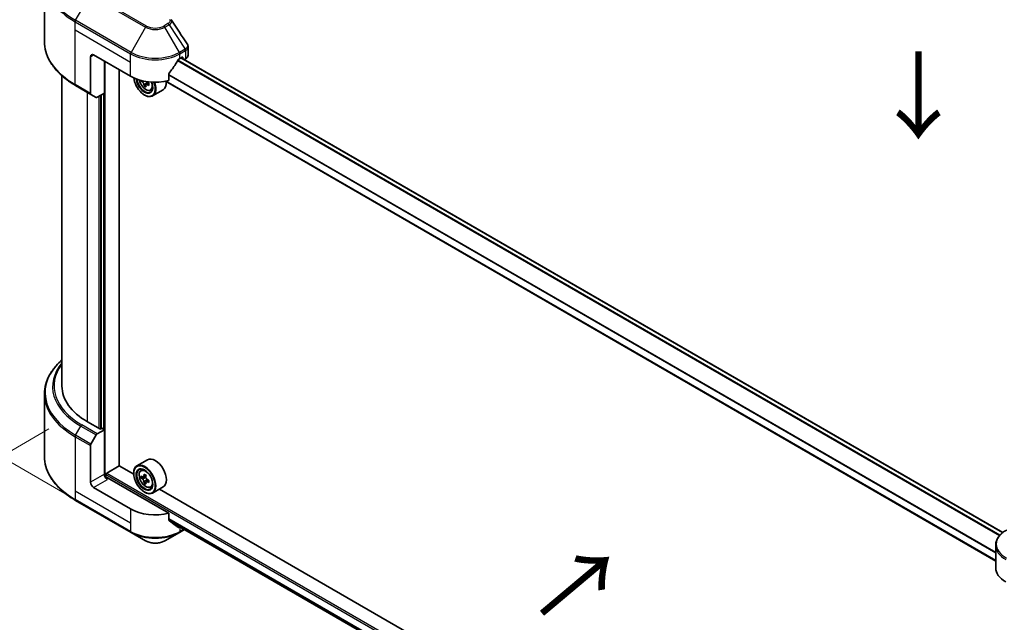
# Model space of a CAD drawing. Units: millimetres. Extents: x 43 to 8901, y 24 to 1429.
# Drawn here: x 140 to 309, y 542 to 645 of the extents above; entities that cross this region are included whole.
import ezdxf

# ---------------------------------------------------------------- set-up
doc = ezdxf.new("R2010")
doc.units = ezdxf.units.MM
doc.header["$LTSCALE"] = 3
doc.layers.get('Defpoints').update_dxf_attribs({"lineweight": 25})
for name, color, linetype, lineweight in [('Dimension (ISO)', 7, 'Continuous', 18), ('Symbol (ISO)', 7, 'Continuous', 18), ('Visible (ISO)', 7, 'Continuous', 35), ('Visible Narrow (ISO)', 7, 'Continuous', 25)]:
    doc.layers.add(name, color=color, linetype=linetype, lineweight=lineweight)
doc.styles.add('Note Text (TK)', font='txt')
doc.dimstyles.new('Default - Method 1b (TK)', dxfattribs={"dimscale": 3, "dimtxt": 2.5, "dimasz": 2.5, "dimexe": 1, "dimexo": 1.5, "dimgap": 1, "dimtad": 1, "dimrnd": 1e-08, "dimdsep": 46, "dimtxsty": 'Note Text (TK)', "dimcen": 0.09, "dimdle": 5, "dimclrd": 100, "dimclre": 100, "dimclrt": 7, "dimadec": 1, "dimazin": 1, "dimtfac": 1, "dimtmove": 0, "dimatfit": 3, "dimfxl": 1, "dimtolj": 1, "dimlwd": -1, "dimlwe": -1, "dimarcsym": 0})

# ---------------------------------------------------------------- blocks, each defined once
blk = doc.blocks.new('*D18')
at = {"layer": 'Defpoints', "color": 0}
for p in [(149.58, 577.36), (94.43, 545.52), (344.74, 464.69)]:
    blk.add_point(p, dxfattribs=at)
at = {"layer": 'Dimension (ISO)', "color": 100}
for p, q in [((145.08, 574.77), (91.43, 543.79)), ((283.09, 436.59), (100.92, 541.77)), ((340.24, 462.09), (286.59, 431.11))]:
    blk.add_line(p, q, dxfattribs=at)
for points in [[(101.55, 542.85), (100.3, 540.69), (94.43, 545.52)], [(283.72, 437.68), (282.47, 435.51), (289.59, 432.84)]]:
    blk.add_solid(points, dxfattribs=at)
at = {"layer": 'Dimension (ISO)', "color": 7, "insert": (189.11, 497.85), "char_height": 7.5, "attachment_point": 4, "rotation": 330, "style": 'Note Text (TK)'}
blk.add_mtext('\\A1;{\\Q30.000;\\W0.816;\\H0.816x;368}', dxfattribs=at)
blk = doc.blocks.new('*D20')
at = {"layer": 'Defpoints', "color": 0}
for p in [(112.66, 672.47), (152.34, 649.56), (152.34, 561.07)]:
    blk.add_point(p, dxfattribs=at)
at = {"layer": 'Dimension (ISO)', "color": 100}
for p, q in [((147.84, 652.16), (109.66, 674.2)), ((112.66, 591.48), (112.66, 664.97)), ((147.84, 563.67), (109.66, 585.72))]:
    blk.add_line(p, q, dxfattribs=at)
for points in [[(111.41, 664.97), (113.91, 664.97), (112.66, 672.47)], [(111.41, 591.48), (113.91, 591.48), (112.66, 583.98)]]:
    blk.add_solid(points, dxfattribs=at)
at = {"layer": 'Dimension (ISO)', "color": 7, "insert": (106.6, 619.06), "char_height": 7.5, "attachment_point": 4, "rotation": 90, "style": 'Note Text (TK)'}
blk.add_mtext('\\A1;{\\Q30.000;\\W0.816;\\H0.816x;144.5}', dxfattribs=at)

msp = doc.modelspace()

# ---------------------------------------------------------------- linework, layer by layer
at = {"layer": 'Visible (ISO)'}
for p, q in [((144.3089, 641.3561), (144.3089, 652.1251)), ((169.0307, 639.0389), (169.0307, 640.4626)), ((152.2326, 638.7797), (152.2326, 632.4767)), ((152.763, 639.0859), (159.1269, 635.4117)), ((154.6191, 632.5029), (154.6191, 638.0143)), ((167.6122, 638.4736), (167.9834, 638.6879)), ((309.1971, 556.9587), (167.8107, 638.5882)), ((168.1425, 638.596), (168.1425, 638.3966)), ((168.341, 638.282), (168.5914, 638.4265)), ((147.3089, 635.5064), (147.3089, 582.1353)), ((157.1382, 568.4335), (157.1382, 636.5599)), ((165.7116, 634.6719), (165.7116, 635.8301)), ((149.6587, 633.8359), (152.3103, 632.305)), ((161.0743, 634.6606), (160.9646, 634.5973)), ((161.7758, 633.9174), (161.4617, 633.7361)), ((162.2691, 634.2232), (161.8209, 633.9644)), ((161.9045, 634.275), (161.9045, 634.0127)), ((307.9833, 552.0571), (165.1088, 634.5458)), ((153.2156, 631.7823), (152.3103, 632.305)), ((154.6191, 632.5029), (153.4031, 631.8009)), ((154.0888, 632.1967), (154.0888, 574.8174)), ((161.5134, 632.1967), (161.5665, 632.1661)), ((162.5595, 633.0063), (162.8749, 633.113)), ((164.7196, 633.0734), (162.9165, 632.0324)), ((144.3089, 580.7837), (144.3089, 570.0147)), ((153.9297, 574.7256), (151.7023, 576.0116)), ((153.4031, 573.9317), (154.6191, 574.6337)), ((154.1949, 574.8787), (153.9297, 574.7256)), ((154.6191, 574.6337), (154.1949, 574.8787)), ((154.6191, 574.6337), (154.6191, 566.9791)), ((152.3103, 572.1657), (153.2156, 573.7337)), ((152.2326, 565.6012), (152.2326, 571.9043)), ((162.0196, 569.4704), (160.2165, 568.4294)), ((155.0434, 567.1934), (157.1647, 568.4182)), ((159.662, 566.9763), (157.1382, 568.4335)), ((160.8814, 567.6333), (161.1315, 567.8531)), ((154.8843, 566.4301), (154.8843, 566.9178)), ((165.7116, 560.2686), (155.1495, 566.3667)), ((159.6573, 567.1322), (159.6573, 567.1934)), ((161.2786, 566.499), (160.9646, 566.3177)), ((161.7901, 566.7734), (161.3418, 566.5146)), ((161.4255, 566.5629), (161.6526, 566.4318)), ((162.2691, 565.9437), (161.8209, 565.6849)), ((161.9045, 565.9955), (161.9045, 565.7332)), ((159.1269, 561.0084), (152.763, 564.6827)), ((161.7758, 565.6379), (161.4617, 565.4566)), ((162.5595, 564.7268), (162.8749, 564.8335)), ((164.7196, 564.7939), (162.9165, 563.7529)), ((311.3364, 479.4071), (164.0808, 564.4251)), ((149.6587, 562.4945), (159.2046, 556.9832)), ((161.5134, 563.9172), (161.5665, 563.8866)), ((165.7116, 559.1104), (165.7116, 560.2686)), ((165.8559, 558.9366), (308.0157, 476.8606)), ((167.5346, 556.9832), (168.3869, 557.4753)), ((159.2046, 556.9832), (161.7009, 555.5419)), ((165.0382, 555.5419), (167.5346, 556.9832)), ((307.9833, 550.9043), (307.9833, 554.7579))]:
    msp.add_line(p, q, dxfattribs=at)
for centre, major_axis, ratio, start_param, end_param in [((152.763, 638.4736), (-0.375, 0.6495), 0.57735027, 5.49778714, 7.06858347), ((167.9834, 638.5042), (0.1125, 0.1949), 0.57735027, 5.49778714, 7.06858347), ((167.5307, 639.0389), (1.5, 0), 0.57735027, 5.49778714, 6.28318531), ((163.3696, 641.2905), (-4.0792, -8.4149), 0.5228786, 1.15795131, 1.36554168), ((163.3696, 641.2905), (-4.0792, -8.4149), 0.5228786, 1.36554168, 1.45917851), ((163.3696, 640.9231), (6, 0), 0.57735027, 5.45283607, 5.49778714), ((163.3696, 637.8612), (6, 0), 0.57735027, 3.92699082, 5.11339037), ((161.5134, 634.34), (1.3125, -2.2733), 0.57735027, 4.05335473, 7.55698293), ((161.5134, 634.34), (1.0125, -1.7537), 0.57735027, 4.04889882, 7.57256377), ((161.5665, 634.3707), (0.975, -1.6887), 0.57735027, 4.07766974, 7.049533), ((164.7604, 636.9801), (-2.6866, -4.6533), 0.57735027, 5.52032516, 5.54142023), ((165.4233, 636.406), (5.4493, 0), 0.57735027, 3.75409138, 3.81839274), ((165.2576, 636.6931), (-2.7247, -4.7193), 0.57735027, 5.60638522, 5.67068658), ((165.4233, 635.8319), (5.3732, 0), 0.57735027, 3.88335773, 3.9706239), ((161.5665, 634.3707), (1.35, -2.3383), 0.57735027, 5.49778714, 7.54316589), ((165.589, 636.5017), (2.7247, 4.7193), 0.57735027, 2.46479257, 2.52909393), ((161.6526, 634.4204), (0.1781, -0.3085), 0.57735027, 0.78539816, 1.3465303), ((165.4233, 636.7888), (-5.4493, 0), 0.57735027, 0.89399624, 0.9582976), ((165.4233, 636.406), (5.4493, 0), 0.57735027, 4.03558889, 4.09989025), ((166.0862, 636.2147), (2.6866, 4.6533), 0.57735027, 2.3125614, 2.39982758), ((163.3696, 635.4117), (1.35, -2.3383), 0.57735027, 0, 0.84814375), ((152.4978, 632.6298), (-0.1875, -0.3248), 0.57735027, 5.49778714, 6.28318531), ((153.4031, 632.1071), (-0.1875, -0.3248), 0.57735027, 0, 0.78539816), ((162.3089, 582.1353), (-15, 0), 0.57735027, 0, 0.78539816), ((153.4031, 573.6255), (0.1875, 0.3248), 0.57735027, 0.78539816, 1.57079633), ((152.4978, 572.0574), (0.1875, 0.3248), 0.57735027, 1.57079633, 2.35619449), ((163.3696, 567.1322), (1.35, -2.3383), 0.57735027, 0, 3.14159265), ((161.5665, 566.0911), (1.35, -2.3383), 0.57735027, 5.49778714, 10.21017612), ((161.5665, 566.0911), (0.975, -1.6887), 0.57735027, 2.37524496, 7.049533), ((155.1495, 566.6729), (-0.375, 0.6495), 0.57735027, 0.78539816, 2.35619449), ((154.8843, 566.2136), (0.375, 0), 0.57735027, 0.78539816, 1.81411083), ((155.0434, 567.0097), (0.1125, 0.1949), 0.57735027, 0.78539816, 2.35619449), ((164.7604, 568.7006), (-2.6866, -4.6533), 0.57735027, 5.45415406, 5.54142023), ((165.4233, 568.5092), (-5.4493, 0), 0.57735027, 0.61249873, 0.67680009), ((165.4233, 568.1265), (5.4493, 0), 0.57735027, 3.75409138, 3.81839274), ((165.2576, 568.4136), (-2.7247, -4.7193), 0.57735027, 5.32488771, 5.38918907), ((165.4233, 569.0833), (-5.3732, 0), 0.57735027, 0.74176508, 0.82903125), ((161.6526, 566.1409), (0.1781, -0.3085), 0.57735027, 1.79506236, 2.35619449), ((165.589, 568.2222), (2.7247, 4.7193), 0.57735027, 2.18329505, 2.24759641), ((161.6526, 566.1409), (0.1781, -0.3085), 0.57735027, 0.78539816, 1.3465303), ((165.4233, 568.5092), (-5.4493, 0), 0.57735027, 0.89399624, 0.9582976), ((166.0862, 567.9351), (2.6866, 4.6533), 0.57735027, 2.3125614, 2.39982758), ((152.763, 565.2951), (0.375, -0.6495), 0.57735027, 3.92699082, 5.49778714), ((165.2576, 568.4136), (-2.7247, -4.7193), 0.57735027, 5.60638522, 5.67068658), ((165.4233, 567.5524), (5.3732, 0), 0.57735027, 3.88335773, 3.9706239), ((165.589, 568.2222), (2.7247, 4.7193), 0.57735027, 2.46479257, 2.52909393), ((165.4233, 568.1265), (5.4493, 0), 0.57735027, 4.03558889, 4.09989025), ((163.3696, 563.4579), (-6, 0), 0.57735027, 0.78539816, 1.97179772), ((163.3696, 560.0287), (-5.9911, 4.1884), 0.07779162, 4.1487695, 4.35635987), ((163.3696, 560.0287), (-5.9911, 4.1884), 0.07779162, 4.05513267, 4.1487695), ((163.3696, 560.3961), (-6, 0), 0.57735027, 2.31124341, 2.35129851), ((313.9833, 550.9043), (-6, 0), 0.57735027, 0, 0.78539816)]:
    msp.add_ellipse(centre, major_axis=major_axis, ratio=ratio, start_param=start_param, end_param=end_param, dxfattribs=at)
for major_axis in [(-1.3125, 2.2733), (1.0125, -1.7537)]:
    msp.add_ellipse((161.5134, 566.0605), major_axis=major_axis, ratio=0.57735027, dxfattribs=at)
for points in [[(166.1103, 645.1383), (166.1295, 645.115), (166.1476, 645.0907), (166.1642, 645.0657)], [(166.1722, 645.0529), (167.069, 643.6942), (167.9667, 642.3363), (168.8653, 640.979)], [(168.8654, 640.9792), (168.8661, 640.9781), (168.8668, 640.9771), (168.8675, 640.976)]]:
    msp.add_open_spline(points, degree=3, dxfattribs=at)
for points, knots in [([(149.6587, 633.8359), (148.9914, 634.2212), (148.3749, 634.6377), (147.2585, 635.5248), (146.7587, 635.9954), (145.8889, 636.981), (145.5189, 637.496), (144.9206, 638.5593), (144.6922, 639.1075), (144.3863, 640.2225), (144.3089, 640.7893), (144.3089, 641.3561)], [3.141592654, 3.141592654, 3.141592654, 3.141592654, 3.298672286, 3.298672286, 3.455751919, 3.455751919, 3.612831552, 3.612831552, 3.769911184, 3.769911184, 3.926990817, 3.926990817, 3.926990817, 3.926990817]), ([(168.8679, 640.9761), (168.9452, 640.8593), (169, 640.7257), (169.0275, 640.5472), (169.0309, 640.504), (169.0307, 640.4609)], [0, 0, 0, 0, 0.0658588677, 0.0658588677, 0.0866024164, 0.0866024164, 0.0866024164, 0.0866024164]), ([(167.4173, 638.366), (167.3964, 638.3549), (167.374, 638.3387), (167.3324, 638.2986), (167.3133, 638.2748), (167.2946, 638.2453), (167.2911, 638.2395), (167.2878, 638.2335)], [-0.0452461794, -0.0452461794, -0.0452461794, -0.0452461794, -0.0339249805, -0.0339249805, -0.0226037816, -0.0226037816, -0.0199303713, -0.0199303713, -0.0199303713, -0.0199303713]), ([(165.7632, 635.9605), (165.7496, 635.9434), (165.7376, 635.9246), (165.7174, 635.8798), (165.7116, 635.8536), (165.7116, 635.8301)], [-0.0201957606, -0.0201957606, -0.0201957606, -0.0201957606, -0.0114837322, -0.0114837322, 0, 0, 0, 0]), ([(160.6346, 634.7779), (160.6675, 634.6169), (160.7202, 634.4522), (160.8606, 634.1279), (160.9489, 633.9683), (161.1518, 633.6728), (161.2663, 633.5369), (161.5119, 633.3014), (161.6431, 633.202), (161.9116, 633.0516), (162.049, 633.0005), (162.3124, 632.9593), (162.4391, 632.9665), (162.5564, 633.0053), (162.558, 633.0058), (162.5595, 633.0063)], [6.54458173, 6.54458173, 6.54458173, 6.54458173, 6.87102196, 6.87102196, 7.20310438, 7.20310438, 7.53495895, 7.53495895, 7.86878979, 7.86878979, 8.20351391, 8.20351391, 8.52021075, 8.52021075, 8.52443652, 8.52443652, 8.52443652, 8.52443652]), ([(161.427, 633.9993), (161.4236, 634.0337), (161.4143, 634.0745), (161.3846, 634.1587), (161.3643, 634.2022), (161.3194, 634.2798), (161.292, 634.3192), (161.2339, 634.387), (161.2032, 634.4154), (161.1751, 634.4356)], [-0.2880009693, -0.2880009693, -0.2880009693, -0.2880009693, -0.2700640264, -0.2700640264, -0.2521270835, -0.2521270835, -0.2341901406, -0.2341901406, -0.2162531977, -0.2162531977, -0.2162531977, -0.2162531977]), ([(162.0104, 633.9533), (161.9754, 633.9696), (161.9387, 633.98), (161.8727, 633.9839), (161.8433, 633.9774), (161.7984, 633.9515), (161.78, 633.9305), (161.7583, 633.8759), (161.755, 633.8423), (161.7584, 633.8079)], [-0.2880009693, -0.2880009693, -0.2880009693, -0.2880009693, -0.2700640264, -0.2700640264, -0.2521270835, -0.2521270835, -0.2341901406, -0.2341901406, -0.2162531977, -0.2162531977, -0.2162531977, -0.2162531977]), ([(161.8228, 634.5142), (161.845, 634.4765), (161.8736, 634.4396), (161.9387, 634.3773), (161.9754, 634.3523), (162.0104, 634.3361)], [0.0363945207, 0.0363945207, 0.0363945207, 0.0363945207, 0.0538108287, 0.0538108287, 0.0717477716, 0.0717477716, 0.0717477716, 0.0717477716]), ([(147.3089, 586.6333), (146.9513, 586.3176), (146.6223, 585.9898), (145.8889, 585.1588), (145.5189, 584.6437), (144.9206, 583.5805), (144.6922, 583.0323), (144.3863, 581.9173), (144.3089, 581.3505), (144.3089, 580.7837)], [3.347936568, 3.347936568, 3.347936568, 3.347936568, 3.455751919, 3.455751919, 3.612831552, 3.612831552, 3.769911184, 3.769911184, 3.926990817, 3.926990817, 3.926990817, 3.926990817]), ([(149.6587, 562.4945), (148.9914, 562.8798), (148.3749, 563.2963), (147.2585, 564.1835), (146.7587, 564.654), (145.8889, 565.6396), (145.5189, 566.1547), (144.9206, 567.2179), (144.6922, 567.7661), (144.3863, 568.8811), (144.3089, 569.4479), (144.3089, 570.0147)], [1.570796327, 1.570796327, 1.570796327, 1.570796327, 1.727875959, 1.727875959, 1.884955592, 1.884955592, 2.042035225, 2.042035225, 2.199114858, 2.199114858, 2.35619449, 2.35619449, 2.35619449, 2.35619449]), ([(160.8814, 567.6333), (160.8009, 567.5626), (160.7368, 567.4723), (160.6386, 567.2547), (160.6086, 567.1243), (160.5876, 566.835), (160.5996, 566.6745), (160.665, 566.3453), (160.7185, 566.1766), (160.8606, 565.8484), (160.9489, 565.6888), (161.1518, 565.3933), (161.2663, 565.2574), (161.5119, 565.0219), (161.6431, 564.9225), (161.9116, 564.7721), (162.049, 564.721), (162.3124, 564.6798), (162.4391, 564.687), (162.5564, 564.7257), (162.558, 564.7263), (162.5595, 564.7268)], [5.61273042, 5.61273042, 5.61273042, 5.61273042, 5.89122663, 5.89122663, 6.20304547, 6.20304547, 6.5366804, 6.5366804, 6.87102196, 6.87102196, 7.20310438, 7.20310438, 7.53495895, 7.53495895, 7.86878979, 7.86878979, 8.20351391, 8.20351391, 8.52021075, 8.52021075, 8.52443652, 8.52443652, 8.52443652, 8.52443652]), ([(161.1751, 566.5388), (161.2032, 566.5186), (161.2339, 566.5047), (161.292, 566.4962), (161.3194, 566.5016), (161.3643, 566.5275), (161.3846, 566.5497), (161.4143, 566.6088), (161.4236, 566.6458), (161.427, 566.6842)], [0, 0, 0, 0, 0.0179369429, 0.0179369429, 0.0358738858, 0.0358738858, 0.0538108287, 0.0538108287, 0.0717477716, 0.0717477716, 0.0717477716, 0.0717477716]), ([(161.427, 565.7197), (161.4236, 565.7542), (161.4143, 565.795), (161.3846, 565.8792), (161.3643, 565.9226), (161.3194, 566.0003), (161.292, 566.0396), (161.2339, 566.1074), (161.2032, 566.1359), (161.1751, 566.1561)], [-0.2880009693, -0.2880009693, -0.2880009693, -0.2880009693, -0.2700640264, -0.2700640264, -0.2521270835, -0.2521270835, -0.2341901406, -0.2341901406, -0.2162531977, -0.2162531977, -0.2162531977, -0.2162531977]), ([(161.7584, 566.4929), (161.755, 566.4545), (161.7583, 566.4102), (161.78, 566.3214), (161.7984, 566.2769), (161.8433, 566.1992), (161.8727, 566.161), (161.9387, 566.0978), (161.9754, 566.0728), (162.0104, 566.0565)], [0, 0, 0, 0, 0.0179369429, 0.0179369429, 0.0358738858, 0.0358738858, 0.0538108287, 0.0538108287, 0.0717477716, 0.0717477716, 0.0717477716, 0.0717477716]), ([(162.0104, 565.6738), (161.9754, 565.69), (161.9387, 565.7005), (161.8727, 565.7044), (161.8433, 565.6978), (161.7984, 565.672), (161.78, 565.6509), (161.7583, 565.5964), (161.755, 565.5628), (161.7584, 565.5284)], [-0.2880009693, -0.2880009693, -0.2880009693, -0.2880009693, -0.2700640264, -0.2700640264, -0.2521270835, -0.2521270835, -0.2341901406, -0.2341901406, -0.2162531977, -0.2162531977, -0.2162531977, -0.2162531977]), ([(165.7116, 559.1104), (165.7116, 559.0874), (165.7172, 559.0643), (165.7371, 559.0293), (165.7493, 559.016), (165.7632, 559.0056)], [-0.0932612826, -0.0932612826, -0.0932612826, -0.0932612826, -0.0819853568, -0.0819853568, -0.0730776319, -0.0730776319, -0.0730776319, -0.0730776319]), ([(167.2878, 557.8387), (167.2912, 557.8361), (167.2946, 557.8337), (167.3134, 557.8229), (167.3325, 557.8184), (167.374, 557.8209), (167.3964, 557.828), (167.4173, 557.839)], [-0.0705290281, -0.0705290281, -0.0705290281, -0.0705290281, -0.0678449297, -0.0678449297, -0.056529226, -0.056529226, -0.0452135224, -0.0452135224, -0.0452135224, -0.0452135224]), ([(309.8183, 557.3791), (309.5954, 557.2503), (309.3882, 557.1105), (309.0104, 556.8103), (308.8399, 556.65), (308.5406, 556.3108), (308.4118, 556.132), (308.2018, 555.7588), (308.1206, 555.5644), (308.0113, 555.1659), (307.9833, 554.9619), (307.9833, 554.7579)], [0, 0, 0, 0, 0.157079633, 0.157079633, 0.314159265, 0.314159265, 0.471238898, 0.471238898, 0.628318531, 0.628318531, 0.785398163, 0.785398163, 0.785398163, 0.785398163]), ([(161.7009, 555.5419), (161.8855, 555.4354), (162.0921, 555.3495), (162.5334, 555.2196), (162.7681, 555.1758), (163.2474, 555.132), (163.4918, 555.132), (163.971, 555.1758), (164.2057, 555.2196), (164.647, 555.3495), (164.8537, 555.4354), (165.0382, 555.5419)], [4.71238898, 4.71238898, 4.71238898, 4.71238898, 5.02654825, 5.02654825, 5.34070751, 5.34070751, 5.65486678, 5.65486678, 5.96902604, 5.96902604, 6.28318531, 6.28318531, 6.28318531, 6.28318531])]:
    msp.add_open_spline(points, degree=3, knots=knots, dxfattribs=at)
at = {"layer": 'Visible Narrow (ISO)'}
for p, q in [((149.6587, 645.038), (152.155, 649.3617)), ((152.155, 649.3617), (161.7009, 643.8504)), ((161.8884, 644.0483), (152.3425, 649.5597)), ((149.581, 643.3725), (149.581, 644.7766)), ((149.581, 644.7766), (159.1269, 639.2653)), ((159.2046, 639.5266), (149.6587, 645.038)), ((161.7009, 643.8504), (159.2046, 639.5266)), ((165.5598, 644.4577), (164.8507, 644.0483)), ((165.0382, 643.8504), (165.7473, 644.2598)), ((167.5346, 639.5266), (165.0382, 643.8504)), ((165.7473, 644.2598), (168.5056, 640.0873)), ((149.581, 643.3725), (159.1269, 637.8612)), ((149.581, 634.0076), (149.581, 643.3725)), ((152.2326, 638.7797), (152.763, 639.0859)), ((159.1269, 637.8612), (159.1269, 639.2653)), ((168.5056, 640.0873), (167.5346, 639.5266)), ((167.6122, 639.2653), (168.5833, 639.8259)), ((167.6122, 638.4736), (167.6122, 639.2653)), ((168.5914, 639.8306), (168.5914, 638.4265)), ((154.7782, 566.4499), (154.7782, 637.9224)), ((159.1269, 635.4117), (159.1269, 637.8612)), ((308.621, 556.3995), (167.1874, 638.0563)), ((308.7004, 556.4919), (167.2466, 638.1603)), ((309.1422, 556.9143), (167.7448, 638.5501)), ((167.9834, 638.6879), (168.1425, 638.596)), ((307.9833, 553.5429), (165.7116, 635.6835)), ((307.9833, 553.4361), (165.7116, 635.5767)), ((152.2326, 632.4767), (149.581, 634.0076)), ((161.1751, 634.4356), (161.4304, 634.583)), ((161.9045, 634.275), (161.427, 633.9993)), ((162.2876, 634.1134), (162.0104, 633.9533)), ((307.9833, 552.1332), (165.2092, 634.5639)), ((151.7023, 576.0116), (151.7023, 632.656)), ((153.9827, 574.7562), (153.9827, 632.1355)), ((154.46, 632.4111), (154.46, 574.7256)), ((153.6645, 631.9518), (153.6645, 574.8787)), ((149.6587, 573.6966), (150.564, 575.2647)), ((150.564, 575.2647), (153.2156, 573.7337)), ((153.4031, 573.9317), (150.7515, 575.4626)), ((149.581, 573.4353), (149.581, 564.0703)), ((149.581, 573.4353), (152.2326, 571.9043)), ((152.3103, 572.1657), (149.6587, 573.6966)), ((154.6191, 566.9791), (152.2326, 565.6012)), ((152.763, 564.6827), (155.1495, 566.0605)), ((154.8843, 566.9178), (316.635, 473.531)), ((155.0434, 567.1934), (316.635, 473.8985)), ((161.1751, 566.1561), (161.6526, 566.4318)), ((161.427, 566.6842), (161.7042, 566.8443)), ((161.9045, 565.9955), (161.427, 565.7197)), ((162.2876, 565.8339), (162.0104, 565.6738)), ((149.581, 564.0703), (149.581, 562.6662)), ((159.1269, 558.559), (149.581, 564.0703)), ((159.1269, 557.1549), (149.581, 562.6662)), ((159.1269, 561.0084), (159.1269, 558.559)), ((165.7116, 559.3638), (308.0929, 477.16)), ((165.7116, 559.3138), (308.0792, 477.1178)), ((159.1269, 558.559), (159.1269, 557.1549)), ((165.8517, 558.9398), (308.0158, 476.8612)), ((167.4173, 557.839), (166.9263, 558.1225)), ((167.6122, 557.9226), (167.6122, 557.1549)), ((168.2771, 557.5387), (167.6122, 557.1549))]:
    msp.add_line(p, q, dxfattribs=at)
for centre, major_axis, ratio, start_param, end_param in [((162.3089, 652.3416), (-17.8902, 0), 0.57735027, 5.49778714, 7.06858347), ((162.3089, 652.1251), (-18, 0), 0.57735027, 0, 0.78539816), ((149.8462, 644.9297), (0.1875, 0.3248), 0.57735027, 1.57079633, 2.35619449), ((161.8884, 643.7421), (-0.1875, -0.3248), 0.57735027, 3.92699082, 4.71238898), ((163.3696, 644.8138), (2.3598, 0), 0.57735027, 3.92699082, 5.49778714), ((163.3696, 644.9035), (-2.0947, 0), 0.57735027, 0.78539816, 2.35619449), ((164.8507, 643.7421), (0.1875, -0.3248), 0.57735027, 1.57079633, 2.35619449), ((165.5598, 644.1515), (0.1875, -0.3248), 0.57735027, 1.57079633, 2.35619449), ((162.3089, 641.3561), (-18, 0), 0.57735027, 0, 0.78539816), ((159.3921, 639.4184), (0.1875, 0.3248), 0.57735027, 1.57079633, 2.35619449), ((163.3696, 641.7148), (6, 0), 0.57735027, 3.92699082, 5.49778714), ((163.3696, 641.9313), (-5.8902, 0), 0.57735027, 0.78539816, 2.35619449), ((167.3471, 639.4184), (0.1875, -0.3248), 0.57735027, 0.78539816, 1.57079633), ((168.5013, 638.6711), (0.9033, 1.5171), 0.56434427, 0.80087396, 0.80875462), ((168.3181, 639.979), (-0.1875, 0.3248), 0.57735027, 3.92699082, 4.71238898), ((168.3262, 639.9837), (0.1849, -0.3263), 0.58272546, 0.79011911, 1.57603082), ((168.6737, 639.0732), (-0.6018, -0.7884), 0.63700816, 4.12203324, 4.13249402), ((149.8462, 634.1607), (-0.1875, -0.3248), 0.57735027, 5.49778714, 6.28318531), ((161.7328, 634.4667), (0.7924, -1.3725), 0.57735027, 4.17641769, 7.49679252), ((161.8173, 634.5155), (0.8446, -1.4629), 0.57735027, 6.16824203, 6.70696909), ((162.3089, 581.0002), (-17.8902, 0), 0.57735027, 5.70682089, 7.06858347), ((162.3089, 582.0456), (-16.6098, 0), 0.57735027, 5.8392755, 7.06858347), ((162.3089, 582.1353), (-16.3447, 0), 0.57735027, 5.8747172, 7.06858347), ((162.3089, 580.7837), (-18, 0), 0.57735027, 0, 0.78539816), ((150.7515, 575.1564), (-0.1875, -0.3248), 0.57735027, 3.92699082, 4.71238898), ((149.8462, 573.5883), (0.1875, 0.3248), 0.57735027, 1.57079633, 2.35619449), ((162.3089, 570.0147), (-18, 0), 0.57735027, 0, 0.78539816), ((161.8173, 566.236), (-0.8446, 1.4629), 0.57735027, 5.85940152, 6.39812858), ((161.8173, 566.236), (0.8446, -1.4629), 0.57735027, 6.16824203, 6.70696909), ((149.8462, 562.8193), (-0.1875, -0.3248), 0.57735027, 5.49778714, 6.28318531), ((163.3696, 559.6043), (-6, 0), 0.57735027, 0.78539816, 2.35619449), ((159.3921, 557.3079), (-0.1875, -0.3248), 0.57735027, 5.49778714, 6.28318531), ((163.3696, 559.3878), (5.8902, 0), 0.57735027, 3.92699082, 5.49778714), ((167.3471, 557.3079), (0.1875, -0.3248), 0.57735027, 0, 0.78539816), ((313.9833, 554.9744), (-5.8902, 0), 0.57735027, 5.49778714, 7.06858347), ((163.3696, 556.5053), (-2.3598, 0), 0.57735027, 0.78539816, 2.35619449), ((313.9833, 554.7579), (-6, 0), 0.57735027, 0, 0.78539816)]:
    msp.add_ellipse(centre, major_axis=major_axis, ratio=ratio, start_param=start_param, end_param=end_param, dxfattribs=at)
msp.add_ellipse((161.7328, 566.1872), major_axis=(-0.7924, 1.3725), ratio=0.57735027, dxfattribs=at)
for points, knots in [([(165.821, 645.206), (165.8642, 645.1536), (165.9205, 645.0411), (165.9225, 644.7678), (165.7492, 644.5671), (165.5598, 644.4577)], [0, 0, 0, 0, 0.040179465, 0.080358929, 0.187504168, 0.187504168, 0.187504168, 0.187504168]), ([(165.7473, 644.2598), (165.8614, 644.3264), (165.9786, 644.424), (166.0481, 644.5024), (166.0708, 644.528), (166.0904, 644.5528), (166.1076, 644.5773), (166.1439, 644.6289), (166.1715, 644.6792), (166.1915, 644.7384), (166.2069, 644.7837), (166.2158, 644.8295), (166.2167, 644.8744), (166.2171, 644.8938), (166.216, 644.913), (166.2133, 644.9319), (166.2067, 644.9786), (166.1914, 645.0243), (166.164, 645.0658)], [-0.187504168, -0.187504168, -0.187504168, -0.187504168, -0.134326228, -0.134326228, -0.134326228, -0.116955095, -0.116955095, -0.116955095, -0.080358929, -0.080358929, -0.080358929, -0.0522949, -0.0522949, -0.0522949, -0.040179465, -0.040179465, -0.040179465, -0.010194113, -0.010194113, -0.010194113, -0.010194113]), ([(168.8675, 640.976), (168.905, 640.9187), (168.9292, 640.8577), (168.941, 640.796), (168.9521, 640.7373), (168.9519, 640.6775), (168.9414, 640.6182), (168.9317, 640.5633), (168.9137, 640.5104), (168.8872, 640.459), (168.8195, 640.3275), (168.6871, 640.1944), (168.5154, 640.0931)], [0.014579536, 0.014579536, 0.014579536, 0.014579536, 0.05028531, 0.05028531, 0.05028531, 0.084337626, 0.084337626, 0.084337626, 0.115936047, 0.115936047, 0.115936047, 0.196787795, 0.196787795, 0.196787795, 0.196787795]), ([(168.5914, 639.8306), (168.8564, 639.9815), (169.0162, 640.1988), (169.0298, 640.429), (169.0304, 640.4396), (169.0307, 640.4503), (169.0307, 640.4609)], [-0.196787795, -0.196787795, -0.196787795, -0.196787795, -0.084337626, -0.084337626, -0.084337626, -0.079146063, -0.079146063, -0.079146063, -0.079146063])]:
    msp.add_open_spline(points, degree=3, knots=knots, dxfattribs=at)

# ---------------------------------------------------------------- texts
at = {"layer": 'Symbol (ISO)', "color": 7, "char_height": 12, "attachment_point": 4, "line_spacing_factor": 1.5, "style": 'Note Text (TK)'}
for insert, rotation in [((294.469, 640.3314), 270), ((229.5559, 542.49), 40)]:
    msp.add_mtext('\\fＭＳ Ｐゴシック|b0|i0;{\\H12.0000;→}', dxfattribs=dict(at, insert=insert, rotation=rotation))

# ---------------------------------------------------------------- dimensions: what is measured, and where the dimension line sits
at = {"layer": 'Dimension (ISO)', "color": 100}
for base, p1, p2, angle, picture, middle in [((112.6571, 672.4721), (152.3425, 561.0719), (152.3425, 649.5597), 270, '*D20', (112.6571, 628.2281)), ((94.4267, 545.5198), (344.7425, 464.6866), (149.581, 577.3631), 330, '*D18', (192.0074, 489.1815))]:
    dim = msp.add_linear_dim(base=base, p1=p1, p2=p2, angle=angle, text='{\\Q30.000;\\W0.816;\\H0.816x;<>}', dimstyle='Default - Method 1b (TK)', override={"dimgap": 1, "dimdec": 2, "dimlfac": 1.632993, "dimtol": 0, "dimlim": 0, "dimtp": 0, "dimtm": 0, "dimtdec": 2, "dimtofl": 0, "dimatfit": 1}, dxfattribs=at)
    dim.commit()
    dim.dimension.update_dxf_attribs({"geometry": picture, "text_midpoint": middle, "dimtype": 160})

doc.saveas('drawing.dxf')
